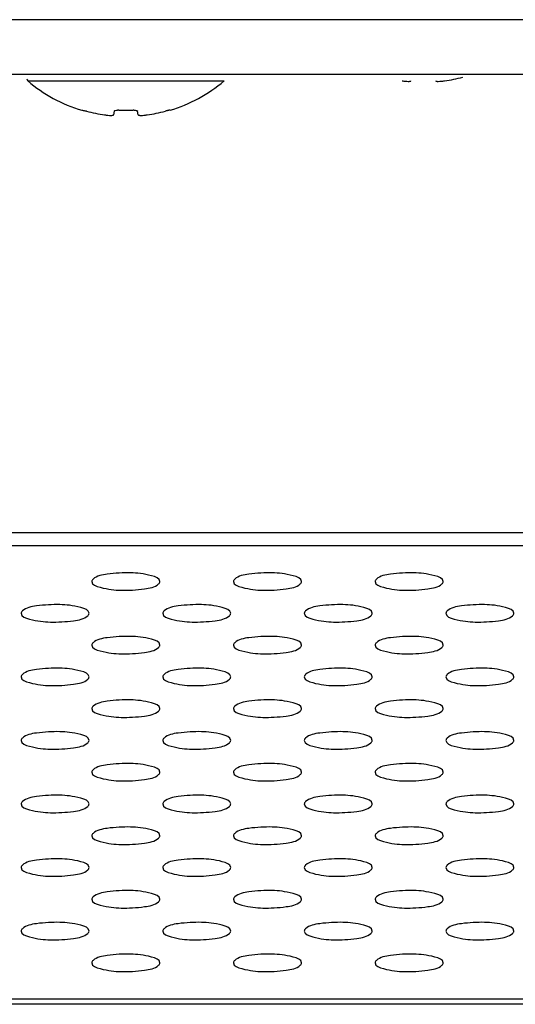
# Model space of a CAD drawing. Units: millimetres. Extents: x -674 to 5717, y -1532 to 2591.
# Drawn here: x 4132 to 4150, y 2038 to 2073 of the extents above; entities that cross this region are included whole.
import ezdxf

# ---------------------------------------------------------------- set-up
doc = ezdxf.new("R2010")
doc.units = ezdxf.units.MM
doc.header["$LTSCALE"] = 65.395
doc.layers.add('本体', color=7, linetype='CONTINUOUS')

msp = doc.modelspace()

# ---------------------------------------------------------------- linework, layer by layer
at = {"layer": '本体', "color": 7, "linetype": 'Continuous'}
for p, q in [((4851.94796, 2073.21144), (2999.64796, 2073.21144)), ((4851.94796, 2071.28313), (2999.64796, 2071.28313)), ((4132.33335, 2071.0529), (4139.26258, 2071.05291)), ((4134.23882, 2070.01484), (4134.23984, 2070.02062)), ((4135.38336, 2069.98386), (4135.36044, 2069.85391)), ((4135.74246, 2070.01512), (4135.75624, 2070.015)), ((4136.23548, 2069.85391), (4136.21257, 2069.98386)), ((4137.35609, 2070.02062), (4137.35711, 2070.01484)), ((3679.79796, 2055.1255), (4171.79796, 2055.1255)), ((4171.79796, 2054.65958), (3679.79796, 2054.65958)), ((3679.79796, 2038.68075), (4171.79796, 2038.68075)), ((4171.79796, 2038.48312), (3679.79796, 2038.48312))]:
    msp.add_line(p, q, dxfattribs=at)
for centre, radius, start, end in [((4132.39796, 2071.12922), 0.1, 180, 229.744381), ((4135.79796, 2075.14467), 5.36154, 229.744381, 253.09405), ((4135.79796, 2075.14467), 5.36154, 286.90595, 310.255619), ((4146.29828, 2076.4182), 5.41644, 277.955753, 284.898697), ((4133.25696, 2065.67098), 4.46307, 75.093909, 75.562552), ((4135.79764, 2075.21821), 5.41644, 255.101303, 262.044247), ((4135.52082, 2069.47748), 0.54374, 87.291789, 91.836764), ((4135.78734, 2075.16082), 5.14577, 267.333688, 267.5834), ((4135.79139, 2075.25642), 5.24145, 267.583285, 267.791557), ((4135.79526, 2075.35716), 5.34227, 267.791697, 268.039584), ((4135.79881, 2075.46057), 5.44574, 268.039431, 268.23519), ((4135.79983, 2075.49241), 5.4776, 268.234784, 268.483984), ((4135.79906, 2075.46355), 5.44873, 268.484039, 268.672243), ((4135.79839, 2075.43413), 5.4193, 268.672176, 268.936591), ((4135.79785, 2075.40577), 5.39093, 268.936668, 269.114295), ((4135.79776, 2075.40077), 5.38593, 269.114417, 269.411619), ((4135.79795, 2075.42273), 5.40789, 269.558055, 270.000126), ((4135.79801, 2075.41338), 5.39855, 269.999493, 270.88425), ((4135.79723, 2075.45114), 5.43631, 270.886318, 271.764923), ((4135.79898, 2075.40348), 5.38862, 271.761967, 272.206104), ((4135.80665, 2075.20445), 5.18944, 272.206113, 272.665317), ((4136.07538, 2069.46658), 0.55464, 89.423081, 92.682715), ((4135.79828, 2075.21821), 5.41644, 277.955753, 284.898697)]:
    msp.add_arc(centre, radius, start, end, dxfattribs=at)
for points, knots in [([(4145.54796, 2071.05389), (4145.5872, 2071.04841), (4145.65992, 2071.0401), (4145.74613, 2071.03537), (4145.80235, 2071.03643), (4145.8317, 2071.03979), (4145.85044, 2071.04372), (4145.85984, 2071.05046), (4145.86044, 2071.05389)], [0, 0, 0, 0, 0.37414962, 0.69126748, 0.81368687, 0.90621687, 0.96706285, 1, 1, 1, 1]), ([(4146.73548, 2071.05389), (4146.73609, 2071.05046), (4146.74549, 2071.04372), (4146.76423, 2071.03979), (4146.79358, 2071.03643), (4146.8498, 2071.03537), (4146.93601, 2071.0401), (4147.00873, 2071.04841), (4147.04796, 2071.05389)], [0, 0, 0, 0, 0.03293346, 0.09377859, 0.18630735, 0.30872618, 0.62585396, 1, 1, 1, 1]), ([(4134.23984, 2070.02062), (4134.23991, 2070.021), (4134.24078, 2070.02116), (4134.24133, 2070.02121), (4134.24158, 2070.02122)], [0, 0, 0, 0, 0.6110573, 1, 1, 1, 1]), ([(4134.24158, 2070.02122), (4134.24664, 2070.02149), (4134.26136, 2070.01843), (4134.28886, 2070.0131), (4134.32655, 2070.004), (4134.3546, 2069.997), (4134.3697, 2069.99311)], [0, 0, 0, 0, 0.11576734, 0.33887717, 0.6434542, 1, 1, 1, 1]), ([(4135.04796, 2069.85391), (4135.0872, 2069.84842), (4135.15992, 2069.84012), (4135.24613, 2069.83538), (4135.30235, 2069.83644), (4135.3317, 2069.8398), (4135.35044, 2069.84374), (4135.35984, 2069.85047), (4135.36044, 2069.85391)], [0, 0, 0, 0, 0.37414962, 0.69126748, 0.81368687, 0.90621687, 0.96706285, 1, 1, 1, 1]), ([(4135.38603, 2069.99007), (4135.38944, 2069.99499), (4135.40245, 2070.00366), (4135.44146, 2070.01667), (4135.47713, 2070.02008), (4135.50339, 2070.02094)], [0, 0, 0, 0, 0.14512433, 0.36265054, 1, 1, 1, 1]), ([(4136.08097, 2070.02119), (4136.10945, 2070.0209), (4136.14828, 2070.01795), (4136.19098, 2070.00484), (4136.20551, 2069.99593), (4136.20942, 2069.99073)], [0, 0, 0, 0, 0.63573486, 0.85488637, 1, 1, 1, 1]), ([(4136.23548, 2069.85391), (4136.23609, 2069.85047), (4136.24549, 2069.84374), (4136.26423, 2069.8398), (4136.29358, 2069.83644), (4136.3498, 2069.83538), (4136.43601, 2069.84011), (4136.50873, 2069.84842), (4136.54796, 2069.85391)], [0, 0, 0, 0, 0.03293346, 0.09377859, 0.18630735, 0.30872618, 0.62585396, 1, 1, 1, 1]), ([(4137.35609, 2070.02062), (4137.35602, 2070.02099), (4137.35441, 2070.02131), (4137.35205, 2070.0212), (4137.34764, 2070.02079), (4137.33904, 2070.01946), (4137.32468, 2070.01669), (4137.30404, 2070.01218), (4137.27931, 2070.0064), (4137.24111, 2069.99702), (4137.21132, 2069.9893), (4137.19091, 2069.98386)], [0, 0, 0, 0, 0.00651387, 0.02202916, 0.04720434, 0.08184315, 0.17761518, 0.30441837, 0.45606661, 0.6264647, 1, 1, 1, 1]), ([(4136.99796, 2053.39451), (4136.99796, 2053.51411), (4136.5171, 2053.66272), (4135.9589, 2053.72226), (4135.24781, 2053.68164), (4134.77369, 2053.59788), (4134.64373, 2053.47891)], [0, 0, 0, 0, 0.14605643, 0.45009845, 0.78482403, 1, 1, 1, 1]), ([(4141.99796, 2053.39451), (4141.99796, 2053.51411), (4141.5171, 2053.66272), (4140.9589, 2053.72226), (4140.24781, 2053.68164), (4139.77369, 2053.59788), (4139.64373, 2053.47891)], [0, 0, 0, 0, 0.14605643, 0.45009845, 0.78482403, 1, 1, 1, 1]), ([(4146.99796, 2053.39451), (4146.99796, 2053.51411), (4146.5171, 2053.66272), (4145.9589, 2053.72226), (4145.24781, 2053.68164), (4144.77369, 2053.59788), (4144.64373, 2053.47891)], [0, 0, 0, 0, 0.14605643, 0.45009845, 0.78482403, 1, 1, 1, 1]), ([(4134.64373, 2053.47891), (4134.63043, 2053.46673), (4134.60818, 2053.44194), (4134.59796, 2053.40918), (4134.59796, 2053.39451)], [0, 0, 0, 0, 0.55150163, 1, 1, 1, 1]), ([(4134.59796, 2053.39451), (4134.59796, 2053.27492), (4135.07883, 2053.12631), (4135.63703, 2053.06677), (4136.34811, 2053.10739), (4136.82224, 2053.19115), (4136.9522, 2053.31012)], [0, 0, 0, 0, 0.14605643, 0.45009845, 0.78482403, 1, 1, 1, 1]), ([(4136.9522, 2053.31012), (4136.9655, 2053.3223), (4136.98775, 2053.34709), (4136.99796, 2053.37985), (4136.99796, 2053.39451)], [0, 0, 0, 0, 0.55150163, 1, 1, 1, 1]), ([(4139.64373, 2053.47891), (4139.63043, 2053.46673), (4139.60818, 2053.44194), (4139.59796, 2053.40918), (4139.59796, 2053.39451)], [0, 0, 0, 0, 0.55150163, 1, 1, 1, 1]), ([(4139.59796, 2053.39451), (4139.59796, 2053.27492), (4140.07883, 2053.12631), (4140.63703, 2053.06677), (4141.34811, 2053.10739), (4141.82224, 2053.19115), (4141.9522, 2053.31012)], [0, 0, 0, 0, 0.14605643, 0.45009845, 0.78482403, 1, 1, 1, 1]), ([(4141.9522, 2053.31012), (4141.9655, 2053.3223), (4141.98775, 2053.34709), (4141.99796, 2053.37985), (4141.99796, 2053.39451)], [0, 0, 0, 0, 0.55150163, 1, 1, 1, 1]), ([(4144.64373, 2053.47891), (4144.63043, 2053.46673), (4144.60818, 2053.44194), (4144.59796, 2053.40918), (4144.59796, 2053.39451)], [0, 0, 0, 0, 0.55150163, 1, 1, 1, 1]), ([(4144.59796, 2053.39451), (4144.59796, 2053.27492), (4145.07883, 2053.12631), (4145.63703, 2053.06677), (4146.34811, 2053.10739), (4146.82224, 2053.19115), (4146.9522, 2053.31012)], [0, 0, 0, 0, 0.14605643, 0.45009845, 0.78482403, 1, 1, 1, 1]), ([(4146.9522, 2053.31012), (4146.9655, 2053.3223), (4146.98775, 2053.34709), (4146.99796, 2053.37985), (4146.99796, 2053.39451)], [0, 0, 0, 0, 0.55150163, 1, 1, 1, 1]), ([(4134.49796, 2052.2738), (4134.49796, 2052.39339), (4134.0171, 2052.542), (4133.4589, 2052.60154), (4132.74781, 2052.56092), (4132.27369, 2052.47716), (4132.14373, 2052.35819)], [0, 0, 0, 0, 0.14605643, 0.45009845, 0.78482403, 1, 1, 1, 1]), ([(4139.49796, 2052.2738), (4139.49796, 2052.39339), (4139.0171, 2052.542), (4138.4589, 2052.60154), (4137.74781, 2052.56092), (4137.27369, 2052.47716), (4137.14373, 2052.35819)], [0, 0, 0, 0, 0.14605643, 0.45009845, 0.78482403, 1, 1, 1, 1]), ([(4144.49796, 2052.2738), (4144.49796, 2052.39339), (4144.0171, 2052.542), (4143.4589, 2052.60154), (4142.74781, 2052.56092), (4142.27369, 2052.47716), (4142.14373, 2052.35819)], [0, 0, 0, 0, 0.14605643, 0.45009845, 0.78482403, 1, 1, 1, 1]), ([(4149.49796, 2052.2738), (4149.49796, 2052.39339), (4149.0171, 2052.542), (4148.4589, 2052.60154), (4147.74781, 2052.56092), (4147.27369, 2052.47716), (4147.14373, 2052.35819)], [0, 0, 0, 0, 0.14605643, 0.45009845, 0.78482403, 1, 1, 1, 1]), ([(4132.14373, 2052.35819), (4132.13043, 2052.34601), (4132.10818, 2052.32123), (4132.09796, 2052.28846), (4132.09796, 2052.2738)], [0, 0, 0, 0, 0.55150163, 1, 1, 1, 1]), ([(4132.09796, 2052.2738), (4132.09796, 2052.1542), (4132.57883, 2052.00559), (4133.13703, 2051.94605), (4133.84811, 2051.98667), (4134.32224, 2052.07043), (4134.4522, 2052.1894)], [0, 0, 0, 0, 0.14605643, 0.45009845, 0.78482403, 1, 1, 1, 1]), ([(4134.4522, 2052.1894), (4134.4655, 2052.20158), (4134.48775, 2052.22637), (4134.49796, 2052.25913), (4134.49796, 2052.2738)], [0, 0, 0, 0, 0.55150163, 1, 1, 1, 1]), ([(4137.14373, 2052.35819), (4137.13043, 2052.34601), (4137.10818, 2052.32123), (4137.09796, 2052.28846), (4137.09796, 2052.2738)], [0, 0, 0, 0, 0.55150163, 1, 1, 1, 1]), ([(4137.09796, 2052.2738), (4137.09796, 2052.1542), (4137.57883, 2052.00559), (4138.13703, 2051.94605), (4138.84811, 2051.98667), (4139.32224, 2052.07043), (4139.4522, 2052.1894)], [0, 0, 0, 0, 0.14605643, 0.45009845, 0.78482403, 1, 1, 1, 1]), ([(4139.4522, 2052.1894), (4139.4655, 2052.20158), (4139.48775, 2052.22637), (4139.49796, 2052.25913), (4139.49796, 2052.2738)], [0, 0, 0, 0, 0.55150163, 1, 1, 1, 1]), ([(4142.14373, 2052.35819), (4142.13043, 2052.34601), (4142.10818, 2052.32123), (4142.09796, 2052.28846), (4142.09796, 2052.2738)], [0, 0, 0, 0, 0.55150163, 1, 1, 1, 1]), ([(4142.09796, 2052.2738), (4142.09796, 2052.1542), (4142.57883, 2052.00559), (4143.13703, 2051.94605), (4143.84811, 2051.98667), (4144.32224, 2052.07043), (4144.4522, 2052.1894)], [0, 0, 0, 0, 0.14605643, 0.45009845, 0.78482403, 1, 1, 1, 1]), ([(4144.4522, 2052.1894), (4144.4655, 2052.20158), (4144.48775, 2052.22637), (4144.49796, 2052.25913), (4144.49796, 2052.2738)], [0, 0, 0, 0, 0.55150163, 1, 1, 1, 1]), ([(4147.14373, 2052.35819), (4147.13043, 2052.34601), (4147.10818, 2052.32123), (4147.09796, 2052.28846), (4147.09796, 2052.2738)], [0, 0, 0, 0, 0.55150163, 1, 1, 1, 1]), ([(4147.09796, 2052.2738), (4147.09796, 2052.1542), (4147.57883, 2052.00559), (4148.13703, 2051.94605), (4148.84811, 2051.98667), (4149.32224, 2052.07043), (4149.4522, 2052.1894)], [0, 0, 0, 0, 0.14605643, 0.45009845, 0.78482403, 1, 1, 1, 1]), ([(4149.4522, 2052.1894), (4149.4655, 2052.20158), (4149.48775, 2052.22637), (4149.49796, 2052.25913), (4149.49796, 2052.2738)], [0, 0, 0, 0, 0.55150163, 1, 1, 1, 1]), ([(4136.99796, 2051.15308), (4136.99796, 2051.27267), (4136.5171, 2051.42128), (4135.9589, 2051.48083), (4135.24781, 2051.4402), (4134.77369, 2051.35644), (4134.64373, 2051.23747)], [0, 0, 0, 0, 0.14605643, 0.45009845, 0.78482403, 1, 1, 1, 1]), ([(4141.99796, 2051.15308), (4141.99796, 2051.27267), (4141.5171, 2051.42128), (4140.9589, 2051.48083), (4140.24781, 2051.4402), (4139.77369, 2051.35644), (4139.64373, 2051.23747)], [0, 0, 0, 0, 0.14605643, 0.45009845, 0.78482403, 1, 1, 1, 1]), ([(4146.99796, 2051.15308), (4146.99796, 2051.27267), (4146.5171, 2051.42128), (4145.9589, 2051.48083), (4145.24781, 2051.4402), (4144.77369, 2051.35644), (4144.64373, 2051.23747)], [0, 0, 0, 0, 0.14605643, 0.45009845, 0.78482403, 1, 1, 1, 1]), ([(4134.64373, 2051.23747), (4134.63043, 2051.22529), (4134.60818, 2051.20051), (4134.59796, 2051.16774), (4134.59796, 2051.15308)], [0, 0, 0, 0, 0.55150163, 1, 1, 1, 1]), ([(4134.59796, 2051.15308), (4134.59796, 2051.03348), (4135.07883, 2050.88487), (4135.63703, 2050.82533), (4136.34811, 2050.86595), (4136.82224, 2050.94971), (4136.9522, 2051.06868)], [0, 0, 0, 0, 0.14605643, 0.45009845, 0.78482403, 1, 1, 1, 1]), ([(4136.9522, 2051.06868), (4136.9655, 2051.08086), (4136.98775, 2051.10565), (4136.99796, 2051.13841), (4136.99796, 2051.15308)], [0, 0, 0, 0, 0.55150163, 1, 1, 1, 1]), ([(4139.64373, 2051.23747), (4139.63043, 2051.22529), (4139.60818, 2051.20051), (4139.59796, 2051.16774), (4139.59796, 2051.15308)], [0, 0, 0, 0, 0.55150163, 1, 1, 1, 1]), ([(4139.59796, 2051.15308), (4139.59796, 2051.03348), (4140.07883, 2050.88487), (4140.63703, 2050.82533), (4141.34811, 2050.86595), (4141.82224, 2050.94971), (4141.9522, 2051.06868)], [0, 0, 0, 0, 0.14605643, 0.45009845, 0.78482403, 1, 1, 1, 1]), ([(4141.9522, 2051.06868), (4141.9655, 2051.08086), (4141.98775, 2051.10565), (4141.99796, 2051.13841), (4141.99796, 2051.15308)], [0, 0, 0, 0, 0.55150163, 1, 1, 1, 1]), ([(4144.64373, 2051.23747), (4144.63043, 2051.22529), (4144.60818, 2051.20051), (4144.59796, 2051.16774), (4144.59796, 2051.15308)], [0, 0, 0, 0, 0.55150163, 1, 1, 1, 1]), ([(4144.59796, 2051.15308), (4144.59796, 2051.03348), (4145.07883, 2050.88487), (4145.63703, 2050.82533), (4146.34811, 2050.86595), (4146.82224, 2050.94971), (4146.9522, 2051.06868)], [0, 0, 0, 0, 0.14605643, 0.45009845, 0.78482403, 1, 1, 1, 1]), ([(4146.9522, 2051.06868), (4146.9655, 2051.08086), (4146.98775, 2051.10565), (4146.99796, 2051.13841), (4146.99796, 2051.15308)], [0, 0, 0, 0, 0.55150163, 1, 1, 1, 1]), ([(4132.14373, 2050.11675), (4132.13043, 2050.10457), (4132.10818, 2050.07979), (4132.09796, 2050.04702), (4132.09796, 2050.03236)], [0, 0, 0, 0, 0.55150163, 1, 1, 1, 1]), ([(4132.09796, 2050.03236), (4132.09796, 2049.91276), (4132.57883, 2049.76415), (4133.13703, 2049.70461), (4133.84811, 2049.74523), (4134.32224, 2049.82899), (4134.4522, 2049.94796)], [0, 0, 0, 0, 0.14605643, 0.45009845, 0.78482403, 1, 1, 1, 1]), ([(4134.49796, 2050.03236), (4134.49796, 2050.15195), (4134.0171, 2050.30056), (4133.4589, 2050.36011), (4132.74781, 2050.31948), (4132.27369, 2050.23572), (4132.14373, 2050.11675)], [0, 0, 0, 0, 0.14605643, 0.45009845, 0.78482403, 1, 1, 1, 1]), ([(4134.4522, 2049.94796), (4134.4655, 2049.96014), (4134.48775, 2049.98493), (4134.49796, 2050.01769), (4134.49796, 2050.03236)], [0, 0, 0, 0, 0.55150163, 1, 1, 1, 1]), ([(4137.14373, 2050.11675), (4137.13043, 2050.10457), (4137.10818, 2050.07979), (4137.09796, 2050.04702), (4137.09796, 2050.03236)], [0, 0, 0, 0, 0.55150163, 1, 1, 1, 1]), ([(4137.09796, 2050.03236), (4137.09796, 2049.91276), (4137.57883, 2049.76415), (4138.13703, 2049.70461), (4138.84811, 2049.74523), (4139.32224, 2049.82899), (4139.4522, 2049.94796)], [0, 0, 0, 0, 0.14605643, 0.45009845, 0.78482403, 1, 1, 1, 1]), ([(4139.49796, 2050.03236), (4139.49796, 2050.15195), (4139.0171, 2050.30056), (4138.4589, 2050.36011), (4137.74781, 2050.31948), (4137.27369, 2050.23572), (4137.14373, 2050.11675)], [0, 0, 0, 0, 0.14605643, 0.45009845, 0.78482403, 1, 1, 1, 1]), ([(4139.4522, 2049.94796), (4139.4655, 2049.96014), (4139.48775, 2049.98493), (4139.49796, 2050.01769), (4139.49796, 2050.03236)], [0, 0, 0, 0, 0.55150163, 1, 1, 1, 1]), ([(4142.14373, 2050.11675), (4142.13043, 2050.10457), (4142.10818, 2050.07979), (4142.09796, 2050.04702), (4142.09796, 2050.03236)], [0, 0, 0, 0, 0.55150163, 1, 1, 1, 1]), ([(4142.09796, 2050.03236), (4142.09796, 2049.91276), (4142.57883, 2049.76415), (4143.13703, 2049.70461), (4143.84811, 2049.74523), (4144.32224, 2049.82899), (4144.4522, 2049.94796)], [0, 0, 0, 0, 0.14605643, 0.45009845, 0.78482403, 1, 1, 1, 1]), ([(4144.49796, 2050.03236), (4144.49796, 2050.15195), (4144.0171, 2050.30056), (4143.4589, 2050.36011), (4142.74781, 2050.31948), (4142.27369, 2050.23572), (4142.14373, 2050.11675)], [0, 0, 0, 0, 0.14605643, 0.45009845, 0.78482403, 1, 1, 1, 1]), ([(4144.4522, 2049.94796), (4144.4655, 2049.96014), (4144.48775, 2049.98493), (4144.49796, 2050.01769), (4144.49796, 2050.03236)], [0, 0, 0, 0, 0.55150163, 1, 1, 1, 1]), ([(4147.14373, 2050.11675), (4147.13043, 2050.10457), (4147.10818, 2050.07979), (4147.09796, 2050.04702), (4147.09796, 2050.03236)], [0, 0, 0, 0, 0.55150163, 1, 1, 1, 1]), ([(4147.09796, 2050.03236), (4147.09796, 2049.91276), (4147.57883, 2049.76415), (4148.13703, 2049.70461), (4148.84811, 2049.74523), (4149.32224, 2049.82899), (4149.4522, 2049.94796)], [0, 0, 0, 0, 0.14605643, 0.45009845, 0.78482403, 1, 1, 1, 1]), ([(4149.49796, 2050.03236), (4149.49796, 2050.15195), (4149.0171, 2050.30056), (4148.4589, 2050.36011), (4147.74781, 2050.31948), (4147.27369, 2050.23572), (4147.14373, 2050.11675)], [0, 0, 0, 0, 0.14605643, 0.45009845, 0.78482403, 1, 1, 1, 1]), ([(4149.4522, 2049.94796), (4149.4655, 2049.96014), (4149.48775, 2049.98493), (4149.49796, 2050.01769), (4149.49796, 2050.03236)], [0, 0, 0, 0, 0.55150163, 1, 1, 1, 1]), ([(4134.64373, 2048.99603), (4134.63043, 2048.98385), (4134.60818, 2048.95907), (4134.59796, 2048.92631), (4134.59796, 2048.91164)], [0, 0, 0, 0, 0.55150163, 1, 1, 1, 1]), ([(4136.99796, 2048.91164), (4136.99796, 2049.03123), (4136.5171, 2049.17984), (4135.9589, 2049.23939), (4135.24781, 2049.19876), (4134.77369, 2049.115), (4134.64373, 2048.99603)], [0, 0, 0, 0, 0.14605643, 0.45009845, 0.78482403, 1, 1, 1, 1]), ([(4139.64373, 2048.99603), (4139.63043, 2048.98385), (4139.60818, 2048.95907), (4139.59796, 2048.92631), (4139.59796, 2048.91164)], [0, 0, 0, 0, 0.55150163, 1, 1, 1, 1]), ([(4141.99796, 2048.91164), (4141.99796, 2049.03123), (4141.5171, 2049.17984), (4140.9589, 2049.23939), (4140.24781, 2049.19876), (4139.77369, 2049.115), (4139.64373, 2048.99603)], [0, 0, 0, 0, 0.14605643, 0.45009845, 0.78482403, 1, 1, 1, 1]), ([(4144.64373, 2048.99603), (4144.63043, 2048.98385), (4144.60818, 2048.95907), (4144.59796, 2048.92631), (4144.59796, 2048.91164)], [0, 0, 0, 0, 0.55150163, 1, 1, 1, 1]), ([(4146.99796, 2048.91164), (4146.99796, 2049.03123), (4146.5171, 2049.17984), (4145.9589, 2049.23939), (4145.24781, 2049.19876), (4144.77369, 2049.115), (4144.64373, 2048.99603)], [0, 0, 0, 0, 0.14605643, 0.45009845, 0.78482403, 1, 1, 1, 1]), ([(4134.59796, 2048.91164), (4134.59796, 2048.79204), (4135.07883, 2048.64343), (4135.63703, 2048.58389), (4136.34811, 2048.62451), (4136.82224, 2048.70827), (4136.9522, 2048.82724)], [0, 0, 0, 0, 0.14605643, 0.45009845, 0.78482403, 1, 1, 1, 1]), ([(4136.9522, 2048.82724), (4136.9655, 2048.83942), (4136.98775, 2048.86421), (4136.99796, 2048.89697), (4136.99796, 2048.91164)], [0, 0, 0, 0, 0.55150163, 1, 1, 1, 1]), ([(4139.59796, 2048.91164), (4139.59796, 2048.79204), (4140.07883, 2048.64343), (4140.63703, 2048.58389), (4141.34811, 2048.62451), (4141.82224, 2048.70827), (4141.9522, 2048.82724)], [0, 0, 0, 0, 0.14605643, 0.45009845, 0.78482403, 1, 1, 1, 1]), ([(4141.9522, 2048.82724), (4141.9655, 2048.83942), (4141.98775, 2048.86421), (4141.99796, 2048.89697), (4141.99796, 2048.91164)], [0, 0, 0, 0, 0.55150163, 1, 1, 1, 1]), ([(4144.59796, 2048.91164), (4144.59796, 2048.79204), (4145.07883, 2048.64343), (4145.63703, 2048.58389), (4146.34811, 2048.62451), (4146.82224, 2048.70827), (4146.9522, 2048.82724)], [0, 0, 0, 0, 0.14605643, 0.45009845, 0.78482403, 1, 1, 1, 1]), ([(4146.9522, 2048.82724), (4146.9655, 2048.83942), (4146.98775, 2048.86421), (4146.99796, 2048.89697), (4146.99796, 2048.91164)], [0, 0, 0, 0, 0.55150163, 1, 1, 1, 1]), ([(4134.49796, 2047.79092), (4134.49796, 2047.91051), (4134.0171, 2048.05912), (4133.4589, 2048.11867), (4132.74781, 2048.07804), (4132.27369, 2047.99428), (4132.14373, 2047.87531)], [0, 0, 0, 0, 0.14605643, 0.45009845, 0.78482403, 1, 1, 1, 1]), ([(4139.49796, 2047.79092), (4139.49796, 2047.91051), (4139.0171, 2048.05912), (4138.4589, 2048.11867), (4137.74781, 2048.07804), (4137.27369, 2047.99428), (4137.14373, 2047.87531)], [0, 0, 0, 0, 0.14605643, 0.45009845, 0.78482403, 1, 1, 1, 1]), ([(4144.49796, 2047.79092), (4144.49796, 2047.91051), (4144.0171, 2048.05912), (4143.4589, 2048.11867), (4142.74781, 2048.07804), (4142.27369, 2047.99428), (4142.14373, 2047.87531)], [0, 0, 0, 0, 0.14605643, 0.45009845, 0.78482403, 1, 1, 1, 1]), ([(4149.49796, 2047.79092), (4149.49796, 2047.91051), (4149.0171, 2048.05912), (4148.4589, 2048.11867), (4147.74781, 2048.07804), (4147.27369, 2047.99428), (4147.14373, 2047.87531)], [0, 0, 0, 0, 0.14605643, 0.45009845, 0.78482403, 1, 1, 1, 1]), ([(4132.14373, 2047.87531), (4132.13043, 2047.86313), (4132.10818, 2047.83835), (4132.09796, 2047.80559), (4132.09796, 2047.79092)], [0, 0, 0, 0, 0.55150163, 1, 1, 1, 1]), ([(4132.09796, 2047.79092), (4132.09796, 2047.67132), (4132.57883, 2047.52271), (4133.13703, 2047.46317), (4133.84811, 2047.50379), (4134.32224, 2047.58755), (4134.4522, 2047.70652)], [0, 0, 0, 0, 0.14605643, 0.45009845, 0.78482403, 1, 1, 1, 1]), ([(4134.4522, 2047.70652), (4134.4655, 2047.7187), (4134.48775, 2047.74349), (4134.49796, 2047.77625), (4134.49796, 2047.79092)], [0, 0, 0, 0, 0.55150163, 1, 1, 1, 1]), ([(4137.14373, 2047.87531), (4137.13043, 2047.86313), (4137.10818, 2047.83835), (4137.09796, 2047.80559), (4137.09796, 2047.79092)], [0, 0, 0, 0, 0.55150163, 1, 1, 1, 1]), ([(4137.09796, 2047.79092), (4137.09796, 2047.67132), (4137.57883, 2047.52271), (4138.13703, 2047.46317), (4138.84811, 2047.50379), (4139.32224, 2047.58755), (4139.4522, 2047.70652)], [0, 0, 0, 0, 0.14605643, 0.45009845, 0.78482403, 1, 1, 1, 1]), ([(4139.4522, 2047.70652), (4139.4655, 2047.7187), (4139.48775, 2047.74349), (4139.49796, 2047.77625), (4139.49796, 2047.79092)], [0, 0, 0, 0, 0.55150163, 1, 1, 1, 1]), ([(4142.14373, 2047.87531), (4142.13043, 2047.86313), (4142.10818, 2047.83835), (4142.09796, 2047.80559), (4142.09796, 2047.79092)], [0, 0, 0, 0, 0.55150163, 1, 1, 1, 1]), ([(4142.09796, 2047.79092), (4142.09796, 2047.67132), (4142.57883, 2047.52271), (4143.13703, 2047.46317), (4143.84811, 2047.50379), (4144.32224, 2047.58755), (4144.4522, 2047.70652)], [0, 0, 0, 0, 0.14605643, 0.45009845, 0.78482403, 1, 1, 1, 1]), ([(4144.4522, 2047.70652), (4144.4655, 2047.7187), (4144.48775, 2047.74349), (4144.49796, 2047.77625), (4144.49796, 2047.79092)], [0, 0, 0, 0, 0.55150163, 1, 1, 1, 1]), ([(4147.14373, 2047.87531), (4147.13043, 2047.86313), (4147.10818, 2047.83835), (4147.09796, 2047.80559), (4147.09796, 2047.79092)], [0, 0, 0, 0, 0.55150163, 1, 1, 1, 1]), ([(4147.09796, 2047.79092), (4147.09796, 2047.67132), (4147.57883, 2047.52271), (4148.13703, 2047.46317), (4148.84811, 2047.50379), (4149.32224, 2047.58755), (4149.4522, 2047.70652)], [0, 0, 0, 0, 0.14605643, 0.45009845, 0.78482403, 1, 1, 1, 1]), ([(4149.4522, 2047.70652), (4149.4655, 2047.7187), (4149.48775, 2047.74349), (4149.49796, 2047.77625), (4149.49796, 2047.79092)], [0, 0, 0, 0, 0.55150163, 1, 1, 1, 1]), ([(4136.99796, 2046.6702), (4136.99796, 2046.7898), (4136.5171, 2046.9384), (4135.9589, 2046.99795), (4135.24781, 2046.95732), (4134.77369, 2046.87356), (4134.64373, 2046.75459)], [0, 0, 0, 0, 0.14605643, 0.45009845, 0.78482403, 1, 1, 1, 1]), ([(4141.99796, 2046.6702), (4141.99796, 2046.7898), (4141.5171, 2046.9384), (4140.9589, 2046.99795), (4140.24781, 2046.95732), (4139.77369, 2046.87356), (4139.64373, 2046.75459)], [0, 0, 0, 0, 0.14605643, 0.45009845, 0.78482403, 1, 1, 1, 1]), ([(4146.99796, 2046.6702), (4146.99796, 2046.7898), (4146.5171, 2046.9384), (4145.9589, 2046.99795), (4145.24781, 2046.95732), (4144.77369, 2046.87356), (4144.64373, 2046.75459)], [0, 0, 0, 0, 0.14605643, 0.45009845, 0.78482403, 1, 1, 1, 1]), ([(4134.64373, 2046.75459), (4134.63043, 2046.74241), (4134.60818, 2046.71763), (4134.59796, 2046.68487), (4134.59796, 2046.6702)], [0, 0, 0, 0, 0.55150163, 1, 1, 1, 1]), ([(4134.59796, 2046.6702), (4134.59796, 2046.5506), (4135.07883, 2046.402), (4135.63703, 2046.34245), (4136.34811, 2046.38307), (4136.82224, 2046.46683), (4136.9522, 2046.5858)], [0, 0, 0, 0, 0.14605643, 0.45009845, 0.78482403, 1, 1, 1, 1]), ([(4136.9522, 2046.5858), (4136.9655, 2046.59798), (4136.98775, 2046.62277), (4136.99796, 2046.65553), (4136.99796, 2046.6702)], [0, 0, 0, 0, 0.55150163, 1, 1, 1, 1]), ([(4139.64373, 2046.75459), (4139.63043, 2046.74241), (4139.60818, 2046.71763), (4139.59796, 2046.68487), (4139.59796, 2046.6702)], [0, 0, 0, 0, 0.55150163, 1, 1, 1, 1]), ([(4139.59796, 2046.6702), (4139.59796, 2046.5506), (4140.07883, 2046.402), (4140.63703, 2046.34245), (4141.34811, 2046.38307), (4141.82224, 2046.46683), (4141.9522, 2046.5858)], [0, 0, 0, 0, 0.14605643, 0.45009845, 0.78482403, 1, 1, 1, 1]), ([(4141.9522, 2046.5858), (4141.9655, 2046.59798), (4141.98775, 2046.62277), (4141.99796, 2046.65553), (4141.99796, 2046.6702)], [0, 0, 0, 0, 0.55150163, 1, 1, 1, 1]), ([(4144.64373, 2046.75459), (4144.63043, 2046.74241), (4144.60818, 2046.71763), (4144.59796, 2046.68487), (4144.59796, 2046.6702)], [0, 0, 0, 0, 0.55150163, 1, 1, 1, 1]), ([(4144.59796, 2046.6702), (4144.59796, 2046.5506), (4145.07883, 2046.402), (4145.63703, 2046.34245), (4146.34811, 2046.38307), (4146.82224, 2046.46683), (4146.9522, 2046.5858)], [0, 0, 0, 0, 0.14605643, 0.45009845, 0.78482403, 1, 1, 1, 1]), ([(4146.9522, 2046.5858), (4146.9655, 2046.59798), (4146.98775, 2046.62277), (4146.99796, 2046.65553), (4146.99796, 2046.6702)], [0, 0, 0, 0, 0.55150163, 1, 1, 1, 1]), ([(4134.49796, 2045.54948), (4134.49796, 2045.66908), (4134.0171, 2045.81768), (4133.4589, 2045.87723), (4132.74781, 2045.83661), (4132.27369, 2045.75285), (4132.14373, 2045.63387)], [0, 0, 0, 0, 0.14605643, 0.45009845, 0.78482403, 1, 1, 1, 1]), ([(4139.49796, 2045.54948), (4139.49796, 2045.66908), (4139.0171, 2045.81768), (4138.4589, 2045.87723), (4137.74781, 2045.83661), (4137.27369, 2045.75285), (4137.14373, 2045.63387)], [0, 0, 0, 0, 0.14605643, 0.45009845, 0.78482403, 1, 1, 1, 1]), ([(4144.49796, 2045.54948), (4144.49796, 2045.66908), (4144.0171, 2045.81768), (4143.4589, 2045.87723), (4142.74781, 2045.83661), (4142.27369, 2045.75285), (4142.14373, 2045.63387)], [0, 0, 0, 0, 0.14605643, 0.45009845, 0.78482403, 1, 1, 1, 1]), ([(4149.49796, 2045.54948), (4149.49796, 2045.66908), (4149.0171, 2045.81768), (4148.4589, 2045.87723), (4147.74781, 2045.83661), (4147.27369, 2045.75285), (4147.14373, 2045.63387)], [0, 0, 0, 0, 0.14605643, 0.45009845, 0.78482403, 1, 1, 1, 1]), ([(4132.14373, 2045.63387), (4132.13043, 2045.6217), (4132.10818, 2045.59691), (4132.09796, 2045.56415), (4132.09796, 2045.54948)], [0, 0, 0, 0, 0.55150163, 1, 1, 1, 1]), ([(4132.09796, 2045.54948), (4132.09796, 2045.42988), (4132.57883, 2045.28128), (4133.13703, 2045.22173), (4133.84811, 2045.26235), (4134.32224, 2045.34611), (4134.4522, 2045.46508)], [0, 0, 0, 0, 0.14605643, 0.45009845, 0.78482403, 1, 1, 1, 1]), ([(4134.4522, 2045.46508), (4134.4655, 2045.47726), (4134.48775, 2045.50205), (4134.49796, 2045.53481), (4134.49796, 2045.54948)], [0, 0, 0, 0, 0.55150163, 1, 1, 1, 1]), ([(4137.14373, 2045.63387), (4137.13043, 2045.6217), (4137.10818, 2045.59691), (4137.09796, 2045.56415), (4137.09796, 2045.54948)], [0, 0, 0, 0, 0.55150163, 1, 1, 1, 1]), ([(4137.09796, 2045.54948), (4137.09796, 2045.42988), (4137.57883, 2045.28128), (4138.13703, 2045.22173), (4138.84811, 2045.26235), (4139.32224, 2045.34611), (4139.4522, 2045.46508)], [0, 0, 0, 0, 0.14605643, 0.45009845, 0.78482403, 1, 1, 1, 1]), ([(4139.4522, 2045.46508), (4139.4655, 2045.47726), (4139.48775, 2045.50205), (4139.49796, 2045.53481), (4139.49796, 2045.54948)], [0, 0, 0, 0, 0.55150163, 1, 1, 1, 1]), ([(4142.14373, 2045.63387), (4142.13043, 2045.6217), (4142.10818, 2045.59691), (4142.09796, 2045.56415), (4142.09796, 2045.54948)], [0, 0, 0, 0, 0.55150163, 1, 1, 1, 1]), ([(4142.09796, 2045.54948), (4142.09796, 2045.42988), (4142.57883, 2045.28128), (4143.13703, 2045.22173), (4143.84811, 2045.26235), (4144.32224, 2045.34611), (4144.4522, 2045.46508)], [0, 0, 0, 0, 0.14605643, 0.45009845, 0.78482403, 1, 1, 1, 1]), ([(4144.4522, 2045.46508), (4144.4655, 2045.47726), (4144.48775, 2045.50205), (4144.49796, 2045.53481), (4144.49796, 2045.54948)], [0, 0, 0, 0, 0.55150163, 1, 1, 1, 1]), ([(4147.14373, 2045.63387), (4147.13043, 2045.6217), (4147.10818, 2045.59691), (4147.09796, 2045.56415), (4147.09796, 2045.54948)], [0, 0, 0, 0, 0.55150163, 1, 1, 1, 1]), ([(4147.09796, 2045.54948), (4147.09796, 2045.42988), (4147.57883, 2045.28128), (4148.13703, 2045.22173), (4148.84811, 2045.26235), (4149.32224, 2045.34611), (4149.4522, 2045.46508)], [0, 0, 0, 0, 0.14605643, 0.45009845, 0.78482403, 1, 1, 1, 1]), ([(4149.4522, 2045.46508), (4149.4655, 2045.47726), (4149.48775, 2045.50205), (4149.49796, 2045.53481), (4149.49796, 2045.54948)], [0, 0, 0, 0, 0.55150163, 1, 1, 1, 1]), ([(4134.64373, 2044.51315), (4134.63043, 2044.50098), (4134.60818, 2044.47619), (4134.59796, 2044.44343), (4134.59796, 2044.42876)], [0, 0, 0, 0, 0.55150163, 1, 1, 1, 1]), ([(4136.99796, 2044.42876), (4136.99796, 2044.54836), (4136.5171, 2044.69696), (4135.9589, 2044.75651), (4135.24781, 2044.71589), (4134.77369, 2044.63213), (4134.64373, 2044.51315)], [0, 0, 0, 0, 0.14605643, 0.45009845, 0.78482403, 1, 1, 1, 1]), ([(4139.64373, 2044.51315), (4139.63043, 2044.50098), (4139.60818, 2044.47619), (4139.59796, 2044.44343), (4139.59796, 2044.42876)], [0, 0, 0, 0, 0.55150163, 1, 1, 1, 1]), ([(4141.99796, 2044.42876), (4141.99796, 2044.54836), (4141.5171, 2044.69696), (4140.9589, 2044.75651), (4140.24781, 2044.71589), (4139.77369, 2044.63213), (4139.64373, 2044.51315)], [0, 0, 0, 0, 0.14605643, 0.45009845, 0.78482403, 1, 1, 1, 1]), ([(4144.64373, 2044.51315), (4144.63043, 2044.50098), (4144.60818, 2044.47619), (4144.59796, 2044.44343), (4144.59796, 2044.42876)], [0, 0, 0, 0, 0.55150163, 1, 1, 1, 1]), ([(4146.99796, 2044.42876), (4146.99796, 2044.54836), (4146.5171, 2044.69696), (4145.9589, 2044.75651), (4145.24781, 2044.71589), (4144.77369, 2044.63213), (4144.64373, 2044.51315)], [0, 0, 0, 0, 0.14605643, 0.45009845, 0.78482403, 1, 1, 1, 1]), ([(4134.59796, 2044.42876), (4134.59796, 2044.30916), (4135.07883, 2044.16056), (4135.63703, 2044.10101), (4136.34811, 2044.14163), (4136.82224, 2044.22539), (4136.9522, 2044.34437)], [0, 0, 0, 0, 0.14605643, 0.45009845, 0.78482403, 1, 1, 1, 1]), ([(4136.9522, 2044.34437), (4136.9655, 2044.35654), (4136.98775, 2044.38133), (4136.99796, 2044.41409), (4136.99796, 2044.42876)], [0, 0, 0, 0, 0.55150163, 1, 1, 1, 1]), ([(4139.59796, 2044.42876), (4139.59796, 2044.30916), (4140.07883, 2044.16056), (4140.63703, 2044.10101), (4141.34811, 2044.14163), (4141.82224, 2044.22539), (4141.9522, 2044.34437)], [0, 0, 0, 0, 0.14605643, 0.45009845, 0.78482403, 1, 1, 1, 1]), ([(4141.9522, 2044.34437), (4141.9655, 2044.35654), (4141.98775, 2044.38133), (4141.99796, 2044.41409), (4141.99796, 2044.42876)], [0, 0, 0, 0, 0.55150163, 1, 1, 1, 1]), ([(4144.59796, 2044.42876), (4144.59796, 2044.30916), (4145.07883, 2044.16056), (4145.63703, 2044.10101), (4146.34811, 2044.14163), (4146.82224, 2044.22539), (4146.9522, 2044.34437)], [0, 0, 0, 0, 0.14605643, 0.45009845, 0.78482403, 1, 1, 1, 1]), ([(4146.9522, 2044.34437), (4146.9655, 2044.35654), (4146.98775, 2044.38133), (4146.99796, 2044.41409), (4146.99796, 2044.42876)], [0, 0, 0, 0, 0.55150163, 1, 1, 1, 1]), ([(4134.49796, 2043.30804), (4134.49796, 2043.42764), (4134.0171, 2043.57624), (4133.4589, 2043.63579), (4132.74781, 2043.59517), (4132.27369, 2043.51141), (4132.14373, 2043.39244)], [0, 0, 0, 0, 0.14605643, 0.45009845, 0.78482403, 1, 1, 1, 1]), ([(4139.49796, 2043.30804), (4139.49796, 2043.42764), (4139.0171, 2043.57624), (4138.4589, 2043.63579), (4137.74781, 2043.59517), (4137.27369, 2043.51141), (4137.14373, 2043.39244)], [0, 0, 0, 0, 0.14605643, 0.45009845, 0.78482403, 1, 1, 1, 1]), ([(4144.49796, 2043.30804), (4144.49796, 2043.42764), (4144.0171, 2043.57624), (4143.4589, 2043.63579), (4142.74781, 2043.59517), (4142.27369, 2043.51141), (4142.14373, 2043.39244)], [0, 0, 0, 0, 0.14605643, 0.45009845, 0.78482403, 1, 1, 1, 1]), ([(4149.49796, 2043.30804), (4149.49796, 2043.42764), (4149.0171, 2043.57624), (4148.4589, 2043.63579), (4147.74781, 2043.59517), (4147.27369, 2043.51141), (4147.14373, 2043.39244)], [0, 0, 0, 0, 0.14605643, 0.45009845, 0.78482403, 1, 1, 1, 1]), ([(4132.14373, 2043.39244), (4132.13043, 2043.38026), (4132.10818, 2043.35547), (4132.09796, 2043.32271), (4132.09796, 2043.30804)], [0, 0, 0, 0, 0.55150163, 1, 1, 1, 1]), ([(4132.09796, 2043.30804), (4132.09796, 2043.18844), (4132.57883, 2043.03984), (4133.13703, 2042.98029), (4133.84811, 2043.02091), (4134.32224, 2043.10467), (4134.4522, 2043.22365)], [0, 0, 0, 0, 0.14605643, 0.45009845, 0.78482403, 1, 1, 1, 1]), ([(4134.4522, 2043.22365), (4134.4655, 2043.23582), (4134.48775, 2043.26061), (4134.49796, 2043.29337), (4134.49796, 2043.30804)], [0, 0, 0, 0, 0.55150163, 1, 1, 1, 1]), ([(4137.14373, 2043.39244), (4137.13043, 2043.38026), (4137.10818, 2043.35547), (4137.09796, 2043.32271), (4137.09796, 2043.30804)], [0, 0, 0, 0, 0.55150163, 1, 1, 1, 1]), ([(4137.09796, 2043.30804), (4137.09796, 2043.18844), (4137.57883, 2043.03984), (4138.13703, 2042.98029), (4138.84811, 2043.02091), (4139.32224, 2043.10467), (4139.4522, 2043.22365)], [0, 0, 0, 0, 0.14605643, 0.45009845, 0.78482403, 1, 1, 1, 1]), ([(4139.4522, 2043.22365), (4139.4655, 2043.23582), (4139.48775, 2043.26061), (4139.49796, 2043.29337), (4139.49796, 2043.30804)], [0, 0, 0, 0, 0.55150163, 1, 1, 1, 1]), ([(4142.14373, 2043.39244), (4142.13043, 2043.38026), (4142.10818, 2043.35547), (4142.09796, 2043.32271), (4142.09796, 2043.30804)], [0, 0, 0, 0, 0.55150163, 1, 1, 1, 1]), ([(4142.09796, 2043.30804), (4142.09796, 2043.18844), (4142.57883, 2043.03984), (4143.13703, 2042.98029), (4143.84811, 2043.02091), (4144.32224, 2043.10467), (4144.4522, 2043.22365)], [0, 0, 0, 0, 0.14605643, 0.45009845, 0.78482403, 1, 1, 1, 1]), ([(4144.4522, 2043.22365), (4144.4655, 2043.23582), (4144.48775, 2043.26061), (4144.49796, 2043.29337), (4144.49796, 2043.30804)], [0, 0, 0, 0, 0.55150163, 1, 1, 1, 1]), ([(4147.14373, 2043.39244), (4147.13043, 2043.38026), (4147.10818, 2043.35547), (4147.09796, 2043.32271), (4147.09796, 2043.30804)], [0, 0, 0, 0, 0.55150163, 1, 1, 1, 1]), ([(4147.09796, 2043.30804), (4147.09796, 2043.18844), (4147.57883, 2043.03984), (4148.13703, 2042.98029), (4148.84811, 2043.02091), (4149.32224, 2043.10467), (4149.4522, 2043.22365)], [0, 0, 0, 0, 0.14605643, 0.45009845, 0.78482403, 1, 1, 1, 1]), ([(4149.4522, 2043.22365), (4149.4655, 2043.23582), (4149.48775, 2043.26061), (4149.49796, 2043.29337), (4149.49796, 2043.30804)], [0, 0, 0, 0, 0.55150163, 1, 1, 1, 1]), ([(4136.99796, 2042.18732), (4136.99796, 2042.30692), (4136.5171, 2042.45552), (4135.9589, 2042.51507), (4135.24781, 2042.47445), (4134.77369, 2042.39069), (4134.64373, 2042.27172)], [0, 0, 0, 0, 0.14605643, 0.45009845, 0.78482403, 1, 1, 1, 1]), ([(4141.99796, 2042.18732), (4141.99796, 2042.30692), (4141.5171, 2042.45552), (4140.9589, 2042.51507), (4140.24781, 2042.47445), (4139.77369, 2042.39069), (4139.64373, 2042.27172)], [0, 0, 0, 0, 0.14605643, 0.45009845, 0.78482403, 1, 1, 1, 1]), ([(4146.99796, 2042.18732), (4146.99796, 2042.30692), (4146.5171, 2042.45552), (4145.9589, 2042.51507), (4145.24781, 2042.47445), (4144.77369, 2042.39069), (4144.64373, 2042.27172)], [0, 0, 0, 0, 0.14605643, 0.45009845, 0.78482403, 1, 1, 1, 1]), ([(4134.64373, 2042.27172), (4134.63043, 2042.25954), (4134.60818, 2042.23475), (4134.59796, 2042.20199), (4134.59796, 2042.18732)], [0, 0, 0, 0, 0.55150163, 1, 1, 1, 1]), ([(4134.59796, 2042.18732), (4134.59796, 2042.06773), (4135.07883, 2041.91912), (4135.63703, 2041.85957), (4136.34811, 2041.9002), (4136.82224, 2041.98396), (4136.9522, 2042.10293)], [0, 0, 0, 0, 0.14605643, 0.45009845, 0.78482403, 1, 1, 1, 1]), ([(4136.9522, 2042.10293), (4136.9655, 2042.11511), (4136.98775, 2042.13989), (4136.99796, 2042.17265), (4136.99796, 2042.18732)], [0, 0, 0, 0, 0.55150163, 1, 1, 1, 1]), ([(4139.64373, 2042.27172), (4139.63043, 2042.25954), (4139.60818, 2042.23475), (4139.59796, 2042.20199), (4139.59796, 2042.18732)], [0, 0, 0, 0, 0.55150163, 1, 1, 1, 1]), ([(4139.59796, 2042.18732), (4139.59796, 2042.06773), (4140.07883, 2041.91912), (4140.63703, 2041.85957), (4141.34811, 2041.9002), (4141.82224, 2041.98396), (4141.9522, 2042.10293)], [0, 0, 0, 0, 0.14605643, 0.45009845, 0.78482403, 1, 1, 1, 1]), ([(4141.9522, 2042.10293), (4141.9655, 2042.11511), (4141.98775, 2042.13989), (4141.99796, 2042.17265), (4141.99796, 2042.18732)], [0, 0, 0, 0, 0.55150163, 1, 1, 1, 1]), ([(4144.64373, 2042.27172), (4144.63043, 2042.25954), (4144.60818, 2042.23475), (4144.59796, 2042.20199), (4144.59796, 2042.18732)], [0, 0, 0, 0, 0.55150163, 1, 1, 1, 1]), ([(4144.59796, 2042.18732), (4144.59796, 2042.06773), (4145.07883, 2041.91912), (4145.63703, 2041.85957), (4146.34811, 2041.9002), (4146.82224, 2041.98396), (4146.9522, 2042.10293)], [0, 0, 0, 0, 0.14605643, 0.45009845, 0.78482403, 1, 1, 1, 1]), ([(4146.9522, 2042.10293), (4146.9655, 2042.11511), (4146.98775, 2042.13989), (4146.99796, 2042.17265), (4146.99796, 2042.18732)], [0, 0, 0, 0, 0.55150163, 1, 1, 1, 1]), ([(4134.49796, 2041.0666), (4134.49796, 2041.1862), (4134.0171, 2041.33481), (4133.4589, 2041.39435), (4132.74781, 2041.35373), (4132.27369, 2041.26997), (4132.14373, 2041.151)], [0, 0, 0, 0, 0.14605643, 0.45009845, 0.78482403, 1, 1, 1, 1]), ([(4139.49796, 2041.0666), (4139.49796, 2041.1862), (4139.0171, 2041.33481), (4138.4589, 2041.39435), (4137.74781, 2041.35373), (4137.27369, 2041.26997), (4137.14373, 2041.151)], [0, 0, 0, 0, 0.14605643, 0.45009845, 0.78482403, 1, 1, 1, 1]), ([(4144.49796, 2041.0666), (4144.49796, 2041.1862), (4144.0171, 2041.33481), (4143.4589, 2041.39435), (4142.74781, 2041.35373), (4142.27369, 2041.26997), (4142.14373, 2041.151)], [0, 0, 0, 0, 0.14605643, 0.45009845, 0.78482403, 1, 1, 1, 1]), ([(4149.49796, 2041.0666), (4149.49796, 2041.1862), (4149.0171, 2041.33481), (4148.4589, 2041.39435), (4147.74781, 2041.35373), (4147.27369, 2041.26997), (4147.14373, 2041.151)], [0, 0, 0, 0, 0.14605643, 0.45009845, 0.78482403, 1, 1, 1, 1]), ([(4132.14373, 2041.151), (4132.13043, 2041.13882), (4132.10818, 2041.11403), (4132.09796, 2041.08127), (4132.09796, 2041.0666)], [0, 0, 0, 0, 0.55150163, 1, 1, 1, 1]), ([(4132.09796, 2041.0666), (4132.09796, 2040.94701), (4132.57883, 2040.7984), (4133.13703, 2040.73885), (4133.84811, 2040.77948), (4134.32224, 2040.86324), (4134.4522, 2040.98221)], [0, 0, 0, 0, 0.14605643, 0.45009845, 0.78482403, 1, 1, 1, 1]), ([(4134.4522, 2040.98221), (4134.4655, 2040.99439), (4134.48775, 2041.01917), (4134.49796, 2041.05193), (4134.49796, 2041.0666)], [0, 0, 0, 0, 0.55150163, 1, 1, 1, 1]), ([(4137.14373, 2041.151), (4137.13043, 2041.13882), (4137.10818, 2041.11403), (4137.09796, 2041.08127), (4137.09796, 2041.0666)], [0, 0, 0, 0, 0.55150163, 1, 1, 1, 1]), ([(4137.09796, 2041.0666), (4137.09796, 2040.94701), (4137.57883, 2040.7984), (4138.13703, 2040.73885), (4138.84811, 2040.77948), (4139.32224, 2040.86324), (4139.4522, 2040.98221)], [0, 0, 0, 0, 0.14605643, 0.45009845, 0.78482403, 1, 1, 1, 1]), ([(4139.4522, 2040.98221), (4139.4655, 2040.99439), (4139.48775, 2041.01917), (4139.49796, 2041.05193), (4139.49796, 2041.0666)], [0, 0, 0, 0, 0.55150163, 1, 1, 1, 1]), ([(4142.14373, 2041.151), (4142.13043, 2041.13882), (4142.10818, 2041.11403), (4142.09796, 2041.08127), (4142.09796, 2041.0666)], [0, 0, 0, 0, 0.55150163, 1, 1, 1, 1]), ([(4142.09796, 2041.0666), (4142.09796, 2040.94701), (4142.57883, 2040.7984), (4143.13703, 2040.73885), (4143.84811, 2040.77948), (4144.32224, 2040.86324), (4144.4522, 2040.98221)], [0, 0, 0, 0, 0.14605643, 0.45009845, 0.78482403, 1, 1, 1, 1]), ([(4144.4522, 2040.98221), (4144.4655, 2040.99439), (4144.48775, 2041.01917), (4144.49796, 2041.05193), (4144.49796, 2041.0666)], [0, 0, 0, 0, 0.55150163, 1, 1, 1, 1]), ([(4147.14373, 2041.151), (4147.13043, 2041.13882), (4147.10818, 2041.11403), (4147.09796, 2041.08127), (4147.09796, 2041.0666)], [0, 0, 0, 0, 0.55150163, 1, 1, 1, 1]), ([(4147.09796, 2041.0666), (4147.09796, 2040.94701), (4147.57883, 2040.7984), (4148.13703, 2040.73885), (4148.84811, 2040.77948), (4149.32224, 2040.86324), (4149.4522, 2040.98221)], [0, 0, 0, 0, 0.14605643, 0.45009845, 0.78482403, 1, 1, 1, 1]), ([(4149.4522, 2040.98221), (4149.4655, 2040.99439), (4149.48775, 2041.01917), (4149.49796, 2041.05193), (4149.49796, 2041.0666)], [0, 0, 0, 0, 0.55150163, 1, 1, 1, 1]), ([(4134.64373, 2040.03028), (4134.63043, 2040.0181), (4134.60818, 2039.99331), (4134.59796, 2039.96055), (4134.59796, 2039.94588)], [0, 0, 0, 0, 0.55150163, 1, 1, 1, 1]), ([(4134.59796, 2039.94588), (4134.59796, 2039.82629), (4135.07883, 2039.67768), (4135.63703, 2039.61813), (4136.34811, 2039.65876), (4136.82224, 2039.74252), (4136.9522, 2039.86149)], [0, 0, 0, 0, 0.14605643, 0.45009845, 0.78482403, 1, 1, 1, 1]), ([(4136.99796, 2039.94588), (4136.99796, 2040.06548), (4136.5171, 2040.21409), (4135.9589, 2040.27363), (4135.24781, 2040.23301), (4134.77369, 2040.14925), (4134.64373, 2040.03028)], [0, 0, 0, 0, 0.14605643, 0.45009845, 0.78482403, 1, 1, 1, 1]), ([(4136.9522, 2039.86149), (4136.9655, 2039.87367), (4136.98775, 2039.89845), (4136.99796, 2039.93122), (4136.99796, 2039.94588)], [0, 0, 0, 0, 0.55150163, 1, 1, 1, 1]), ([(4139.64373, 2040.03028), (4139.63043, 2040.0181), (4139.60818, 2039.99331), (4139.59796, 2039.96055), (4139.59796, 2039.94588)], [0, 0, 0, 0, 0.55150163, 1, 1, 1, 1]), ([(4139.59796, 2039.94588), (4139.59796, 2039.82629), (4140.07883, 2039.67768), (4140.63703, 2039.61813), (4141.34811, 2039.65876), (4141.82224, 2039.74252), (4141.9522, 2039.86149)], [0, 0, 0, 0, 0.14605643, 0.45009845, 0.78482403, 1, 1, 1, 1]), ([(4141.99796, 2039.94588), (4141.99796, 2040.06548), (4141.5171, 2040.21409), (4140.9589, 2040.27363), (4140.24781, 2040.23301), (4139.77369, 2040.14925), (4139.64373, 2040.03028)], [0, 0, 0, 0, 0.14605643, 0.45009845, 0.78482403, 1, 1, 1, 1]), ([(4141.9522, 2039.86149), (4141.9655, 2039.87367), (4141.98775, 2039.89845), (4141.99796, 2039.93122), (4141.99796, 2039.94588)], [0, 0, 0, 0, 0.55150163, 1, 1, 1, 1]), ([(4144.64373, 2040.03028), (4144.63043, 2040.0181), (4144.60818, 2039.99331), (4144.59796, 2039.96055), (4144.59796, 2039.94588)], [0, 0, 0, 0, 0.55150163, 1, 1, 1, 1]), ([(4144.59796, 2039.94588), (4144.59796, 2039.82629), (4145.07883, 2039.67768), (4145.63703, 2039.61813), (4146.34811, 2039.65876), (4146.82224, 2039.74252), (4146.9522, 2039.86149)], [0, 0, 0, 0, 0.14605643, 0.45009845, 0.78482403, 1, 1, 1, 1]), ([(4146.99796, 2039.94588), (4146.99796, 2040.06548), (4146.5171, 2040.21409), (4145.9589, 2040.27363), (4145.24781, 2040.23301), (4144.77369, 2040.14925), (4144.64373, 2040.03028)], [0, 0, 0, 0, 0.14605643, 0.45009845, 0.78482403, 1, 1, 1, 1]), ([(4146.9522, 2039.86149), (4146.9655, 2039.87367), (4146.98775, 2039.89845), (4146.99796, 2039.93122), (4146.99796, 2039.94588)], [0, 0, 0, 0, 0.55150163, 1, 1, 1, 1])]:
    msp.add_open_spline(points, degree=3, knots=knots, dxfattribs=at)
for points in [[(4135.38336, 2069.98386), (4135.38375, 2069.98608), (4135.38475, 2069.98822), (4135.38603, 2069.99007)], [(4136.20942, 2069.99073), (4136.21093, 2069.98872), (4136.21213, 2069.98634), (4136.21257, 2069.98386)]]:
    msp.add_open_spline(points, degree=3, dxfattribs=at)

doc.saveas('drawing.dxf')
